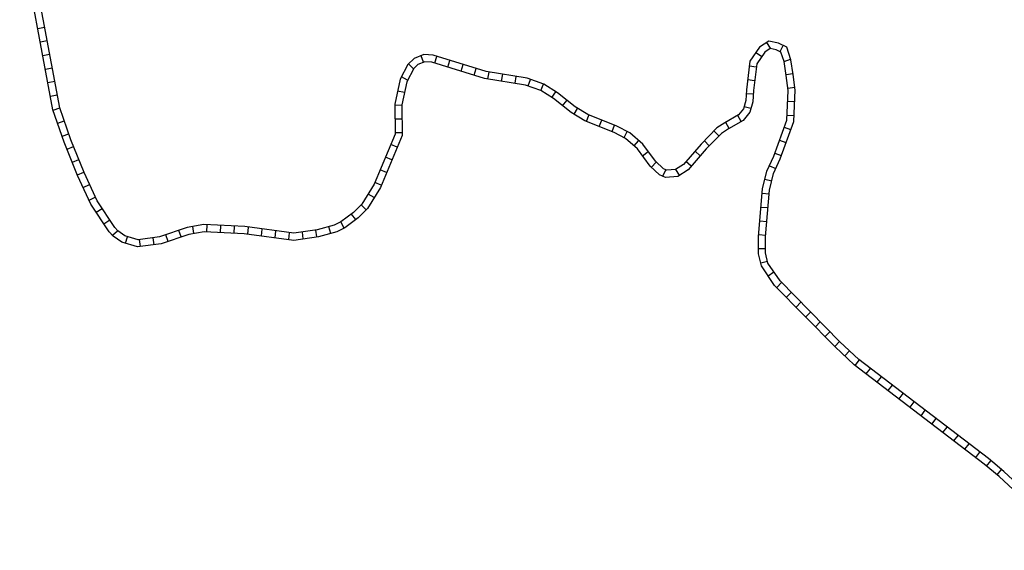
# Model space of a CAD drawing. Extents: x -53400 to 415108, y -42846 to 16173265.
# Drawn here: x 395902 to 399523, y 16158243 to 16160195 of the extents above; entities that cross this region are included whole.
import ezdxf

# ---------------------------------------------------------------- set-up
doc = ezdxf.new("R2010")
doc.units = 0
doc.header["$MEASUREMENT"] = 0
doc.layers.add('L5', color=7, linetype='CONTINUOUS')

msp = doc.modelspace()

# ---------------------------------------------------------------- linework, layer by layer
at = {"layer": 'L5', "color": 1, "linetype": 'CONTINUOUS'}
for p, q in [((395968.4, 16160162.8), (395993.4, 16160167.5)), ((395977.8, 16160113), (396002.7, 16160117.7)), ((398663.4, 16160089.6), (398649.3, 16160110.7)), ((395987.1, 16160063.1), (396012, 16160067.8)), ((398630.3, 16160058.9), (398609.5, 16160073.4)), ((398698.6, 16160077.2), (398709.7, 16160100)), ((397349.6, 16160013.7), (397331.9, 16160032)), ((397387.1, 16160038.1), (397377.8, 16160061.8)), ((397428.2, 16160035.5), (397435.7, 16160059.7)), ((397476.7, 16160020.5), (397484.2, 16160044.7)), ((398713.3, 16160041), (398737.3, 16160049)), ((395996.4, 16160013.3), (396021.4, 16160018)), ((397525.1, 16160005.5), (397532.6, 16160029.7)), ((397573.5, 16159990.5), (397581, 16160014.7)), ((397624.1, 16159976.7), (397628.1, 16160001.8)), ((398610.5, 16160020.4), (398585.3, 16160023.4)), ((398720.3, 16159993), (398745.4, 16159996.7)), ((396005.8, 16159963.4), (396030.7, 16159968.1)), ((397328.3, 16159972.2), (397305.8, 16159983.9)), ((397674.2, 16159968.8), (397678.2, 16159993.8)), ((397724.3, 16159960.8), (397728.3, 16159985.8)), ((397771.4, 16159951.3), (397780.2, 16159975.1)), ((398604.5, 16159970), (398579.3, 16159973)), ((397316.7, 16159926.5), (397291.9, 16159931.9)), ((397819, 16159933.8), (397827.8, 16159957.6)), ((397859.5, 16159908), (397873.1, 16159929.4)), ((398727.2, 16159942.9), (398752.3, 16159946.4)), ((396015.1, 16159913.6), (396040, 16159918.3)), ((397898.7, 16159877.9), (397914.4, 16159897.8)), ((398599.4, 16159920.3), (398574.1, 16159921.9)), ((398726.5, 16159894.7), (398751.8, 16159893.4)), ((396025, 16159862), (396049, 16159870.3)), ((397306.9, 16159879.8), (397281.6, 16159879.4)), ((397940.6, 16159846.8), (397953.7, 16159868.5)), ((398590.7, 16159867.9), (398566.3, 16159874.7)), ((396041.7, 16159814.1), (396065.6, 16159822.4)), ((397307.6, 16159829), (397282.2, 16159828.7)), ((397986.3, 16159820.3), (397995.6, 16159843.9)), ((398033.4, 16159801.7), (398042.7, 16159825.3)), ((398511.7, 16159795), (398498.8, 16159816.8)), ((398555.4, 16159820.8), (398542.5, 16159842.6)), ((398724, 16159844), (398749.3, 16159842.8)), ((397308.2, 16159778.3), (397282.9, 16159778)), ((398080.6, 16159783.1), (398089.9, 16159806.6)), ((398124.6, 16159760.8), (398136.4, 16159783.3)), ((398473.4, 16159767.7), (398455.2, 16159785.3)), ((398713.4, 16159798.8), (398737.3, 16159790.2)), ((396058.4, 16159766.2), (396082.3, 16159774.5)), ((398161.2, 16159730.6), (398178, 16159749.6)), ((398438.1, 16159731.2), (398419.9, 16159748.9)), ((398696.2, 16159751.1), (398720.1, 16159742.5)), ((396076.5, 16159718.2), (396100, 16159727.7)), ((397290.4, 16159726), (397267, 16159735.8)), ((398192.5, 16159694.4), (398212.8, 16159709.5)), ((398404.5, 16159694.1), (398385.5, 16159710.8)), ((396095.5, 16159671.1), (396119, 16159680.6)), ((397270.8, 16159679.2), (397247.4, 16159689)), ((398224.9, 16159652.5), (398242.1, 16159671.2)), ((398371.1, 16159656), (398352, 16159672.7)), ((398679, 16159703.4), (398702.9, 16159694.8)), ((396114.5, 16159624.1), (396138, 16159633.6)), ((397251.2, 16159632.4), (397227.8, 16159642.2)), ((398267.6, 16159619), (398278.1, 16159642.1)), ((398328.9, 16159622.8), (398315, 16159644)), ((398659.4, 16159657.7), (398682.5, 16159647.3)), ((398642.9, 16159607.6), (398667.5, 16159601.5)), ((396135.8, 16159577.5), (396158.8, 16159588)), ((397231.6, 16159585.7), (397208.2, 16159595.5)), ((396156.9, 16159531.3), (396180, 16159541.9)), ((397205.2, 16159540.2), (397183.6, 16159553.5)), ((398632.8, 16159556), (398658.1, 16159553.9)), ((396183.7, 16159486.2), (396204.9, 16159500.2)), ((397175.8, 16159495.4), (397157.9, 16159513.4)), ((398628.6, 16159505.4), (398653.9, 16159503.3)), ((396211.7, 16159443.9), (396232.8, 16159457.9)), ((397137.6, 16159459.6), (397122.3, 16159479.9)), ((398624.4, 16159454.9), (398649.7, 16159452.8)), ((396242.6, 16159401.6), (396261.6, 16159418.3)), ((396495.6, 16159395.5), (396487.5, 16159419.5)), ((396542.5, 16159408.4), (396538.1, 16159433.4)), ((396589.8, 16159414.6), (396591, 16159440)), ((396640.4, 16159412.2), (396641.6, 16159437.5)), ((396691.1, 16159409.7), (396692.3, 16159435)), ((396740.5, 16159406.2), (396743.9, 16159431.3)), ((396790.8, 16159399.4), (396794.2, 16159424.5)), ((396841, 16159392.6), (396844.4, 16159417.7)), ((396995.2, 16159395.7), (396991.6, 16159420.8)), ((397045.8, 16159408.4), (397039.3, 16159432.9)), ((397095.1, 16159428.1), (397083.5, 16159450.7)), ((396291.6, 16159372.2), (396298.7, 16159396.5)), ((396345.7, 16159360.7), (396342.5, 16159385.9)), ((396396, 16159367.1), (396392.8, 16159392.3)), ((396447.6, 16159379.2), (396439.4, 16159403.2)), ((396891.3, 16159385.8), (396894.7, 16159410.9)), ((396945, 16159388.4), (396941.4, 16159413.5)), ((398620.2, 16159404.4), (398645.5, 16159402.2)), ((398619.1, 16159352.8), (398644.5, 16159352.5)), ((398627.3, 16159299.8), (398651.9, 16159305.9)), ((398654.8, 16159252.5), (398675.7, 16159266.8)), ((398686.1, 16159210), (398704.2, 16159227.7)), ((398721.6, 16159173.8), (398739.7, 16159191.6)), ((398757.2, 16159137.6), (398775.3, 16159155.4)), ((398792.7, 16159101.5), (398810.8, 16159119.3)), ((398828.3, 16159065.3), (398846.4, 16159083.1)), ((398863.9, 16159029.2), (398881.9, 16159047)), ((398899.4, 16158993), (398917.5, 16159010.8)), ((398936.9, 16158958), (398954.1, 16158976.5)), ((398975.1, 16158922.9), (398990.5, 16158943)), ((399015.4, 16158892.1), (399030.8, 16158912.2)), ((399055.7, 16158861.2), (399071.1, 16158881.4)), ((399095.9, 16158830.4), (399111.3, 16158850.5)), ((399136.2, 16158799.6), (399151.6, 16158819.7)), ((399176.4, 16158768.8), (399191.9, 16158788.9)), ((399216.7, 16158737.9), (399232.1, 16158758)), ((399257, 16158707.1), (399272.4, 16158727.2)), ((399297.2, 16158676.3), (399312.6, 16158696.4)), ((399337.5, 16158645.4), (399352.9, 16158665.6)), ((399377.7, 16158614.6), (399393.2, 16158634.7)), ((399418, 16158583.8), (399433.4, 16158603.9)), ((399457.5, 16158552.9), (399473.8, 16158572.3)), ((399496.3, 16158520.3), (399512.6, 16158539.7))]:
    msp.add_line(p, q, dxfattribs=at)
at = {"layer": 'L5', "color": 1, "linetype": 'CONTINUOUS', "flags": 128}
for points in [[(399795.9, 16158242.8), (399503.6, 16158513.8), (399448.6, 16158559.9), (398971.3, 16158925.4), (398900.5, 16158991.4), (398678.4, 16159217.3), (398629.7, 16159288.8), (398618.6, 16159333.5), (398619.3, 16159397.5), (398633.9, 16159572.2), (398649.9, 16159637.4), (398675, 16159693.1), (398722.7, 16159825.6), (398728.1, 16159934.2), (398720.5, 16159988.9), (398712.9, 16160041), (398701.5, 16160075.4), (398684.3, 16160083.7), (398661.9, 16160088.3), (398641.7, 16160074.8), (398612.3, 16160032.3), (398600.6, 16159934.8), (398598, 16159892.8), (398587.2, 16159854.1), (398562.2, 16159824.4), (398508.5, 16159792.7), (398482.5, 16159776.6), (398427.1, 16159719.4), (398359.9, 16159642.7), (398322.3, 16159618.1), (398277.5, 16159614.1), (398254.9, 16159624.5), (398220.2, 16159656.5), (398173.8, 16159719.1), (398130.4, 16159757.4), (398087.7, 16159779.9), (397979.9, 16159822.5), (397930, 16159852.9), (397864.9, 16159904.2), (397818.2, 16159933.8), (397762.1, 16159954.4), (397611.6, 16159978.4), (397417.7, 16160038.4), (397392.3, 16160039.8), (397366.6, 16160029.8), (397350.9, 16160014.6), (397325.7, 16159966.5), (397307.2, 16159881.5), (397308.7, 16159768.7), (397228.4, 16159577.3), (397180.6, 16159499.7), (397147.1, 16159466.3), (397097.3, 16159428.9), (397068.2, 16159414), (397001.1, 16159396.2), (396909.8, 16159383), (396727.9, 16159407.5), (396580.3, 16159414.8), (396524.1, 16159404.8), (396421.8, 16159370.1), (396335.1, 16159359), (396277.5, 16159376), (396245.4, 16159397.9), (396230.7, 16159414.5), (396163.5, 16159516.2), (396115, 16159622), (396065.7, 16159744), (396024.2, 16159863.4), (395901.9, 16160516.4)], [(399812.9, 16158262.5), (399520.8, 16158533.3), (399464.9, 16158580.2), (398988.1, 16158945.3), (398918.6, 16159010.1), (398698.6, 16159233.9), (398653.8, 16159299.6), (398644.6, 16159336.5), (398645.3, 16159396.3), (398659.6, 16159568), (398674.5, 16159628.9), (398699.1, 16159683.3), (398748.5, 16159820.4), (398754.2, 16159935.3), (398746.3, 16159992.6), (398738.3, 16160047), (398722.7, 16160094), (398692.7, 16160108.6), (398656.5, 16160115.9), (398623.2, 16160093.7), (398587.2, 16160041.8), (398574.7, 16159937.1), (398572.2, 16159897.2), (398563.7, 16159866.6), (398545.2, 16159844.6), (398495, 16159814.9), (398466.1, 16159796.9), (398408, 16159737), (398342.6, 16159662.5), (398313.6, 16159643.4), (398282.1, 16159640.6), (398269.5, 16159646.4), (398239.6, 16159673.9), (398193.1, 16159736.7), (398145.3, 16159778.9), (398098.6, 16159803.5), (397991.5, 16159845.9), (397944.8, 16159874.3), (397879.9, 16159925.4), (397829.8, 16159957.2), (397768.6, 16159979.7), (397617.5, 16160003.8), (397422.3, 16160064.2), (397388.1, 16160066.1), (397352.2, 16160052.1), (397329.8, 16160030.3), (397301, 16159975.5), (397281.2, 16159884.1), (397282.6, 16159773.7), (397205.2, 16159589.2), (397160.1, 16159516), (397130, 16159486), (397083.5, 16159451), (397058.8, 16159438.4), (396995.9, 16159421.7), (396909.7, 16159409.2), (396730.3, 16159433.5), (396578.7, 16159440.9), (396517.6, 16159430.1), (396415.9, 16159395.6), (396337.2, 16159385.5), (396288.8, 16159399.8), (396262.7, 16159417.5), (396251.4, 16159430.4), (396186.3, 16159528.9), (396138.9, 16159632.3), (396090.1, 16159753.2), (396049.4, 16159870.1), (395926.8, 16160524.6)]]:
    msp.add_lwpolyline(points, dxfattribs=at)

doc.saveas('drawing.dxf')
